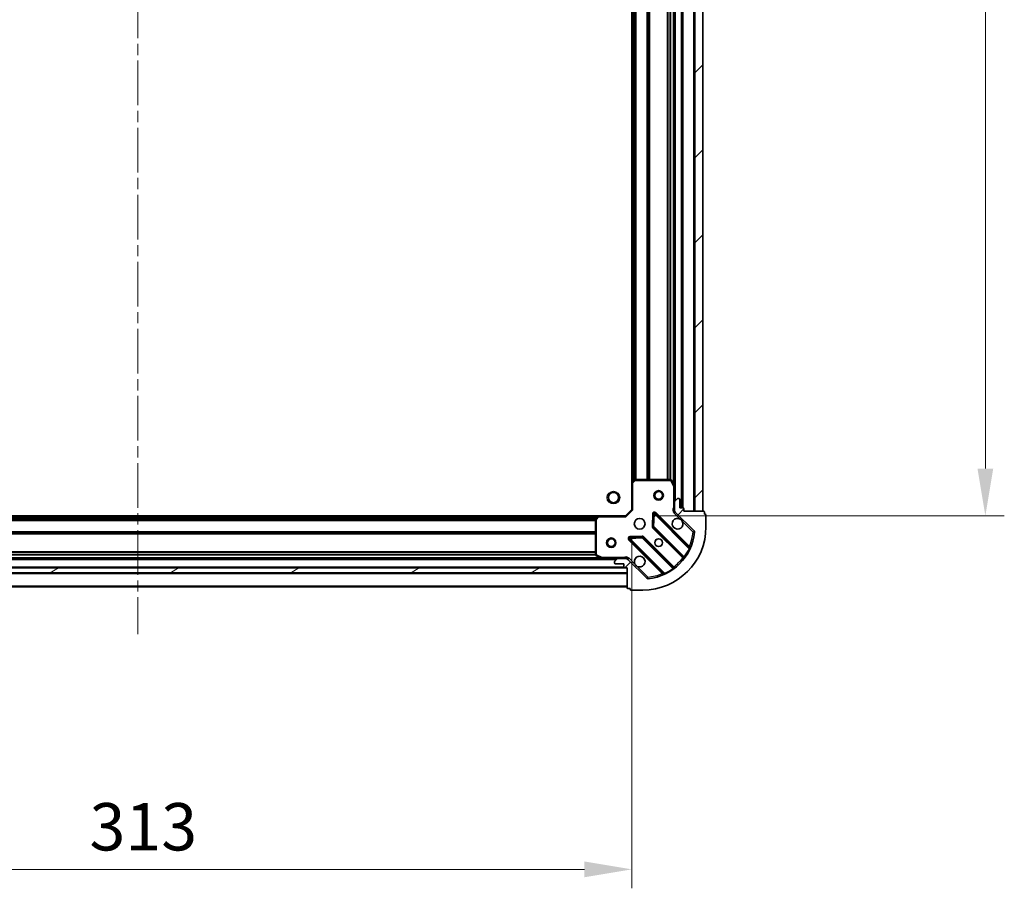
# Model space of a CAD drawing. Units: millimetres. Extents: x 0 to 9053, y 0 to 1686.
# Drawn here: x 1299 to 1611, y 1034 to 1309 of the extents above; entities that cross this region are included whole.
import ezdxf

# ---------------------------------------------------------------- set-up
doc = ezdxf.new("R2010")
doc.units = ezdxf.units.MM
doc.header["$LTSCALE"] = 2.5
doc.linetypes.add('CHAIN', pattern=[0.35429999999999995, 0.2362, -0.0295, 0.0591, -0.0295])
doc.layers.get('Defpoints').update_dxf_attribs({"lineweight": 25})
for name, color, linetype, lineweight in [('Centerline (ISO)', 131, 'Continuous', 18), ('Dimension (ISO)', 7, 'Continuous', 18), ('Dimension (ISO) @ 1', 7, 'Continuous', 18), ('Hatch (ISO)', 1, 'Continuous', 18), ('Visible (ISO)', 7, 'Continuous', 35), ('Visible Narrow (ISO)', 7, 'Continuous', 25)]:
    doc.layers.add(name, color=color, linetype=linetype, lineweight=lineweight)
doc.styles.add('Note Text (TK)', font='MS PGothic.ttf')
doc.dimstyles.new('Default - Method 1b (TK)', dxfattribs={"dimscale": 2.5, "dimtxt": 2.5, "dimasz": 2.5, "dimexe": 1, "dimexo": 1.499999999999999, "dimgap": 1, "dimtad": 1, "dimrnd": 1e-08, "dimdsep": 46, "dimtxsty": 'Note Text (TK)', "dimcen": 0.09, "dimdle": 5, "dimclrd": 100, "dimclre": 100, "dimclrt": 7, "dimadec": 1, "dimazin": 1, "dimtfac": 1, "dimtmove": 0, "dimatfit": 3, "dimfxl": 1, "dimtolj": 1, "dimlwd": -1, "dimlwe": -1, "dimarcsym": 0})
pattern_1 = [(45, (900.5, -48.00000000000004), (-13.47038418160373, 13.47038418160373), [])]

# ---------------------------------------------------------------- blocks, each defined once
blk = doc.blocks.new('*D109')
at = {"layer": 'Defpoints', "color": 0}
for p in [(1180.260487262779, 1153.74583704462), (1493.260487262779, 1153.745837044621), (1493.260487262779, 1039.745837044621)]:
    blk.add_point(p, dxfattribs=at)
at = {"layer": 'Dimension (ISO)', "color": 100}
for p, q in [((1180.260487262779, 1144.74583704462), (1180.260487262779, 1033.74583704462)), ((1493.260487262779, 1144.745837044621), (1493.260487262779, 1033.74583704462)), ((1195.260487262779, 1039.745837044621), (1478.260487262779, 1039.745837044621))]:
    blk.add_line(p, q, dxfattribs=at)
for points in [[(1195.260487262779, 1042.24583704462), (1195.260487262779, 1037.24583704462), (1180.260487262779, 1039.745837044621)], [(1478.260487262779, 1042.24583704462), (1478.260487262779, 1037.24583704462), (1493.260487262779, 1039.745837044621)]]:
    blk.add_solid(points, dxfattribs=at)
at = {"layer": 'Dimension (ISO)', "color": 7, "insert": (1321.504805444597, 1053.24583704462), "char_height": 15, "attachment_point": 4, "style": 'Note Text (TK)'}
blk.add_mtext('\\A1;313', dxfattribs=at)
blk = doc.blocks.new('*D110')
at = {"layer": 'Defpoints', "color": 0}
for p in [(1491.260487262779, 1534.745837044621), (1491.260487262779, 1151.745837044621), (1605.260487262779, 1151.745837044621)]:
    blk.add_point(p, dxfattribs=at)
at = {"layer": 'Dimension (ISO)', "color": 100}
for p, q in [((1500.260487262779, 1534.745837044621), (1611.260487262779, 1534.745837044621)), ((1605.260487262779, 1519.745837044621), (1605.260487262779, 1166.745837044621)), ((1500.26048726278, 1151.745837044621), (1611.260487262779, 1151.745837044621))]:
    blk.add_line(p, q, dxfattribs=at)
for points in [[(1602.760487262779, 1519.745837044621), (1607.760487262779, 1519.745837044621), (1605.260487262779, 1534.745837044621)], [(1602.760487262779, 1166.745837044621), (1607.760487262779, 1166.745837044621), (1605.260487262779, 1151.745837044621)]]:
    blk.add_solid(points, dxfattribs=at)
at = {"layer": 'Dimension (ISO)', "color": 7, "insert": (1591.760487262779, 1327.990155226439), "char_height": 15, "attachment_point": 4, "rotation": 90, "style": 'Note Text (TK)'}
blk.add_mtext('\\A1;383', dxfattribs=at)

msp = doc.modelspace()

# ---------------------------------------------------------------- hatches: boundary and pattern name
at = {"layer": 'Hatch (ISO)'}
h = msp.add_hatch(dxfattribs=at)
h.set_pattern_fill('ANSI31', color=256, scale=152.4, style=0)
h.set_pattern_definition(pattern_1)
h.paths.add_polyline_path([(1515.760487262779, 1153.245837044621), (1515.760487262779, 1533.245837044621), (1513.260487262779, 1533.245837044621), (1513.260487262779, 1153.245837044621)])
h = msp.add_hatch(dxfattribs=at)
h.set_pattern_fill('ANSI31', color=256, scale=152.4, style=0)
h.set_pattern_definition(pattern_1)
edge = h.paths.add_edge_path()
edge.add_line((1509.760487262779, 1153.245837044621), (1509.760487262779, 1153.94583704462))
edge.add_ellipse((1509.460487262779, 1153.945837044621), major_axis=(3.3e-15, 0.2999999999999958), ratio=1, start_angle=270.0000000000006, end_angle=360.0000000000007)
edge.add_line((1509.460487262779, 1154.245837044621), (1508.460487262779, 1154.245837044621))
edge.add_line((1508.460487262779, 1154.245837044621), (1508.460487262779, 1156.945837044621))
edge.add_ellipse((1508.160487262779, 1156.945837044621), major_axis=(-2.2e-15, 0.3000000000000014), ratio=1, start_angle=269.9999999999996, end_angle=359.9999999999996)
edge.add_line((1508.160487262779, 1157.245837044621), (1507.967594043966, 1157.245837044621))
edge.add_ellipse((1507.967594043966, 1156.745837044621), major_axis=(-0.4999999999999983, 0), ratio=1, start_angle=270, end_angle=314.9999999999971)
edge.add_line((1507.614040653372, 1157.099390435214), (1506.906933872186, 1156.392283654027))
edge.add_ellipse((1507.260487262779, 1156.038730263434), major_axis=(-0.3535533905932309, -0.3535533905932953), ratio=1, start_angle=270.0000000000005, end_angle=314.9999999999948)
edge.add_line((1506.760487262779, 1156.038730263434), (1506.760487262779, 1153.660050606994))
edge.add_ellipse((1507.760487262779, 1153.660050606994), major_axis=(-1.1e-15, -1), ratio=1, start_angle=270.0000000000001, end_angle=315.0000000000001)
edge.add_line((1507.053380481592, 1152.952943825807), (1513.031365260955, 1146.974959046444))
edge.add_ellipse((1512.677811870362, 1146.621405655851), major_axis=(0.3535533905933093, -0.3535533905932353), ratio=1, start_angle=39.172893488881016, end_angle=90.00000000000267, ccw=False)
edge.add_ellipse((1496.760487262779, 1148.24583704462), major_axis=(-1.675194869668967, -16.41474100157035), ratio=1, start_angle=11.654213022238707, end_angle=90.00000000000028, ccw=False)
edge.add_ellipse((1498.384918651549, 1132.328512437037), major_axis=(-0.4974163939869648, -0.0507634808990754), ratio=1, start_angle=39.172893488870216, end_angle=90.00000000000438, ccw=False)
edge.add_line((1498.031365260955, 1131.974959046444), (1492.053380481592, 1137.952943825807))
edge.add_ellipse((1491.346273700406, 1137.245837044621), major_axis=(-0.7071067811865552, 0.7071067811865531), ratio=1, start_angle=270.0000000000006, end_angle=314.9999999999999)
edge.add_line((1491.346273700406, 1138.24583704462), (1488.967594043965, 1138.24583704462))
edge.add_ellipse((1488.967594043965, 1137.74583704462), major_axis=(-0.4999999999999849, 6.7e-15), ratio=1, start_angle=270.0000000000007, end_angle=314.9999999999964)
edge.add_line((1488.614040653372, 1138.099390435214), (1487.906933872185, 1137.392283654027))
edge.add_ellipse((1488.260487262779, 1137.038730263434), major_axis=(-0.3535533905932664, -0.3535533905932909), ratio=1, start_angle=270.0000000000009, end_angle=315.0000000000021)
edge.add_line((1487.760487262779, 1137.038730263434), (1487.760487262779, 1136.845837044621))
edge.add_ellipse((1488.060487262779, 1136.84583704462), major_axis=(1.1e-15, -0.3000000000000024), ratio=1, start_angle=269.9999999999998, end_angle=359.9999999999998)
edge.add_line((1488.060487262779, 1136.545837044621), (1490.760487262779, 1136.545837044621))
edge.add_line((1490.760487262779, 1136.545837044621), (1490.760487262779, 1135.545837044621))
edge.add_ellipse((1491.060487262779, 1135.545837044621), major_axis=(-4.4e-15, -0.2999999999999969), ratio=1, start_angle=270.0000000000076, end_angle=360.0000000000042)
edge.add_line((1491.060487262779, 1135.245837044621), (1491.760487262779, 1135.245837044621))
edge.add_line((1491.760487262779, 1135.245837044621), (1491.760487262779, 1129.045837044621))
edge.add_ellipse((1492.060487262779, 1129.045837044621), major_axis=(2.2e-15, -0.3000000000000014), ratio=1, start_angle=270.0000000000064, end_angle=359.9999999999996)
edge.add_line((1492.060487262779, 1128.745837044621), (1492.760487262779, 1128.745837044621))
edge.add_line((1492.760487262779, 1128.745837044621), (1492.760487262779, 1128.545837044621))
edge.add_ellipse((1493.060487262779, 1128.545837044621), major_axis=(-2.2e-15, -0.299999999999998), ratio=1, start_angle=270.0000000000004, end_angle=360.0000000000004)
edge.add_line((1493.060487262779, 1128.245837044621), (1496.760487262779, 1128.245837044621))
edge.add_ellipse((1496.760487262779, 1148.24583704462), major_axis=(20, 8.9e-15), ratio=1, start_angle=270, end_angle=360)
edge.add_line((1516.760487262779, 1148.24583704462), (1516.760487262779, 1151.94583704462))
edge.add_ellipse((1516.460487262779, 1151.94583704462), major_axis=(0, 0.3000000000000003), ratio=1, start_angle=270, end_angle=360)
edge.add_line((1516.460487262779, 1152.24583704462), (1516.260487262779, 1152.24583704462))
edge.add_line((1516.260487262779, 1152.24583704462), (1516.260487262779, 1152.945837044621))
edge.add_ellipse((1515.960487262779, 1152.945837044621), major_axis=(-3.3e-15, 0.3000000000000024), ratio=1, start_angle=269.9999999999994, end_angle=359.9999999999994)
edge.add_line((1515.960487262779, 1153.245837044621), (1509.760487262779, 1153.245837044621))
h = msp.add_hatch(dxfattribs=at)
h.set_pattern_fill('ANSI31', color=256, scale=152.4, angle=-14.99997778074499, style=0)
h.set_pattern_definition([(30.000022219255, (900.5, -48.00000000000004), (-9.52500639782599, 16.49778024830534), [])])
h.paths.add_polyline_path([(1491.760487262779, 1133.74583704462), (1491.760487262779, 1135.245837044621), (1181.760487262779, 1135.245837044621), (1181.760487262779, 1133.74583704462)])

# ---------------------------------------------------------------- linework, layer by layer
at = {"layer": 'Centerline (ISO)', "linetype": 'CHAIN', "ltscale": 23.99096870422363}
msp.add_line((1336.760487262778, 1572.245837044621), (1336.760487262779, 1114.24583704462), dxfattribs=at)
at = {"layer": 'Visible (ISO)'}
for p, q in [((1509.260487262779, 1154.24583704462), (1509.260487262779, 1532.24583704462)), ((1513.260487262779, 1533.24583704462), (1513.260487262779, 1153.245837044621)), ((1515.760487262779, 1153.245837044621), (1515.760487262779, 1533.24583704462)), ((1506.760487262779, 1161.175016651371), (1506.760487262779, 1525.31665743787)), ((1493.260487262779, 1162.182439579359), (1493.260487262779, 1524.309234509882)), ((1493.260487262779, 1162.182439579359), (1493.260487262779, 1153.74583704462)), ((1494.174048944445, 1163.165190093615), (1493.355830868067, 1162.401792628354)), ((1505.575077066154, 1163.245837044621), (1494.378705339158, 1163.245837044621)), ((1506.728815420079, 1161.30918073002), (1505.843405223454, 1163.08000112327)), ((1506.760487262779, 1156.038730263434), (1506.760487262779, 1161.175016651371)), ((1507.614040653372, 1157.099390435214), (1506.906933872186, 1156.392283654027)), ((1508.160487262779, 1157.24583704462), (1507.967594043966, 1157.24583704462)), ((1506.760487262779, 1156.038730263434), (1506.760487262779, 1153.660050606994)), ((1508.460487262779, 1154.24583704462), (1508.460487262779, 1156.945837044621)), ((1509.460487262779, 1154.24583704462), (1508.460487262779, 1154.24583704462)), ((1190.697089797517, 1151.74583704462), (1482.823884728041, 1151.74583704462)), ((1482.604531679045, 1151.650493439333), (1481.841134213784, 1150.832275362954)), ((1491.260487262779, 1151.74583704462), (1482.823884728041, 1151.74583704462)), ((1493.260487262779, 1153.74583704462), (1491.260487262779, 1151.74583704462)), ((1491.384751331491, 1151.445837044621), (1491.260487262779, 1151.74583704462)), ((1493.260487262779, 1153.74583704462), (1493.560487262779, 1153.621572975908)), ((1500.137817262972, 1152.35761432545), (1499.966245159717, 1148.427967097824)), ((1511.473004274227, 1141.733320033172), (1500.649663763803, 1152.556660543597)), ((1506.850307541654, 1153.245837044621), (1506.410221723014, 1153.245837044621)), ((1506.760487262779, 1153.245837044621), (1506.760487262779, 1153.660050606994)), ((1507.053380481592, 1152.952943825807), (1513.031365260955, 1146.974959046444)), ((1509.760487262779, 1153.245837044621), (1509.760487262779, 1153.94583704462)), ((1515.960487262779, 1153.245837044621), (1509.760487262779, 1153.245837044621)), ((1513.260487262779, 1153.245837044621), (1515.760487262779, 1153.245837044621)), ((1516.260487262779, 1152.24583704462), (1516.260487262779, 1152.945837044621)), ((1516.460487262779, 1152.24583704462), (1516.260487262779, 1152.24583704462)), ((1516.760487262779, 1148.24583704462), (1516.760487262779, 1151.94583704462)), ((1481.760487262779, 1150.627618968242), (1481.760487262779, 1139.431247241246)), ((1500.053827591835, 1148.202749247259), (1509.753262683213, 1138.503314155881)), ((1496.578357209575, 1145.040079147683), (1492.648709981949, 1144.868507044427)), ((1506.503010151518, 1135.253061624187), (1496.803575060141, 1144.952496715564)), ((1492.449663763803, 1144.356660543596), (1503.273004274227, 1133.533320033172)), ((1481.926323184129, 1139.162919083946), (1483.697143577379, 1138.27750888732)), ((1491.760487262779, 1138.156016765745), (1491.760487262779, 1138.596102584386)), ((1491.760487262779, 1135.245837044621), (1181.760487262779, 1135.245837044621)), ((1182.684094060528, 1135.345837044619), (1490.83688046503, 1135.34583704462)), ((1189.689666869529, 1138.24583704462), (1483.831307656029, 1138.24583704462)), ((1483.831307656029, 1138.24583704462), (1488.967594043965, 1138.24583704462)), ((1487.760487262779, 1137.038730263434), (1487.760487262779, 1136.84583704462)), ((1488.614040653372, 1138.099390435214), (1487.906933872186, 1137.392283654027)), ((1488.060487262779, 1136.545837044621), (1490.760487262779, 1136.545837044621)), ((1491.346273700406, 1138.24583704462), (1488.967594043965, 1138.24583704462)), ((1490.760487262779, 1136.545837044621), (1490.760487262779, 1135.54583704462)), ((1491.060487262779, 1135.245837044621), (1491.760487262779, 1135.245837044621)), ((1491.346273700406, 1138.24583704462), (1491.760487262779, 1138.24583704462)), ((1491.760487262779, 1135.245837044621), (1491.760487262779, 1129.045837044621)), ((1491.760487262779, 1133.74583704462), (1491.760487262779, 1135.245837044621)), ((1498.031365260955, 1131.974959046444), (1492.053380481592, 1137.952943825807)), ((1181.760487262779, 1133.74583704462), (1491.760487262779, 1133.74583704462)), ((1181.760487262779, 1129.24583704462), (1491.760487262779, 1129.24583704462)), ((1492.060487262779, 1128.745837044621), (1492.760487262779, 1128.745837044621)), ((1492.760487262779, 1128.745837044621), (1492.760487262779, 1128.545837044621)), ((1493.060487262779, 1128.24583704462), (1496.760487262779, 1128.24583704462))]:
    msp.add_line(p, q, dxfattribs=at)
for centre, radius in [((1487.460487262779, 1157.54583704462), 1.620999999999999), ((1501.760487262779, 1158.245837044621), 1.499999999999999), ((1501.760487262779, 1158.245837044621), 1.193274999999999), ((1495.760487262779, 1149.24583704462), 1.7), ((1486.760487262779, 1143.24583704462), 1.5), ((1486.760487262779, 1143.24583704462), 1.193275), ((1501.760487262779, 1143.245837044621), 1.229499999999999), ((1501.760487262779, 1143.245837044621), 1.199999999999999)]:
    msp.add_circle(centre, radius, dxfattribs=at)
for centre, radius, start, end in [((1493.560487262779, 1162.182439579359), 0.2999999999999999, 133.014857205206, 180), ((1494.378705339158, 1162.94583704462), 0.300000000000003, 90, 133.014857205206), ((1505.575077066154, 1162.94583704462), 0.3, 26.56505117706916, 90), ((1506.460487262779, 1161.175016651371), 0.3, 0, 26.56505117706916), ((1507.967594043966, 1156.745837044621), 0.5, 90, 135.0000000000003), ((1508.160487262779, 1156.945837044621), 0.3, 0, 90), ((1507.260487262779, 1156.038730263434), 0.5000000000000001, 135.0000000000003, 180), ((1509.460487262779, 1153.94583704462), 0.3, 0, 90), ((1482.823884728041, 1151.445837044621), 0.3, 90, 136.9851427948229), ((1500.437531729447, 1152.344528509241), 0.3, 44.99999999999966, 177.4999999999984), ((1507.760487262779, 1149.24583704462), 1.7, 62.4998288192991, 27.5001711807012), ((1507.760487262779, 1153.660050606994), 1, 180, 224.9999999999996), ((1515.960487262779, 1152.945837044621), 0.3, 0, 90), ((1516.460487262779, 1151.94583704462), 0.2999999999999999, 0, 90), ((1482.060487262779, 1150.627618968242), 0.2999999999999999, 136.985142794839, 180), ((1496.760487262779, 1148.24583704462), 20, 270, 0), ((1500.265959626191, 1148.414881281615), 0.300000000000001, 177.4999999999984, 224.9999999999996), ((1492.661795798159, 1144.568792577952), 0.299999999999998, 92.49999999999856, 224.9999999999996), ((1496.591443025785, 1144.740364681208), 0.3000000000000001, 44.99999999999966, 92.50000000000509), ((1496.760487262779, 1148.24583704462), 16.5, 275.8271065111165, 354.1728934888803), ((1512.677811870362, 1146.621405655851), 0.5000000000000001, 354.1728934888705, 44.99999999999966), ((1511.685136308583, 1141.945452067528), 0.3000000000000011, 224.9999999999996, 337.1131416035081), ((1482.060487262779, 1139.431247241246), 0.3, 180, 243.4349488229204), ((1495.760487262779, 1137.245837044621), 1.699999999999999, 242.4998288192991, 207.5001711807011), ((1509.541130648857, 1138.291182121525), 0.2999999999999981, 322.085500312458, 45.00000000002787), ((1483.831307656029, 1138.54583704462), 0.3, 243.4349488229414, 270), ((1488.260487262779, 1137.038730263434), 0.5, 135.0000000000003, 180), ((1488.060487262779, 1136.84583704462), 0.3, 180, 270), ((1488.967594043965, 1137.74583704462), 0.5, 90, 135.0000000000003), ((1491.060487262779, 1135.54583704462), 0.3, 180, 270), ((1491.346273700406, 1137.245837044621), 1, 44.99999999999966, 90), ((1506.715142185874, 1135.465193658543), 0.300000000000002, 224.9999999999996, 307.9144996875546), ((1503.060872239871, 1133.321187998816), 0.2999999999999999, 292.8868583964918, 44.99999999998339), ((1492.060487262779, 1129.045837044621), 0.3, 180, 270), ((1498.384918651549, 1132.328512437037), 0.5000000000000001, 224.9999999999996, 275.8271065111165), ((1493.060487262779, 1128.545837044621), 0.3, 180, 270)]:
    msp.add_arc(centre, radius, start, end, dxfattribs=at)
for points, knots in [([(1508.545464410433, 1150.75375311578), (1508.699971611405, 1150.672746246889), (1508.84372275528, 1150.566764608154), (1509.081414826312, 1150.329072537122), (1509.187396465047, 1150.185321393247), (1509.268403333938, 1150.030814192274)], [0.278912593627149, 0.278912593627149, 0.278912593627149, 0.278912593627149, 0.3293346962055609, 0.3293346962055609, 0.379756798783975, 0.379756798783975, 0.379756798783975, 0.379756798783975]), ([(1494.975510115125, 1135.737920973461), (1494.821002914153, 1135.818927842352), (1494.677251770278, 1135.924909481087), (1494.439559699245, 1136.16260155212), (1494.33357806051, 1136.306352695994), (1494.252571191619, 1136.460859896966)], [0.2789125936271541, 0.2789125936271541, 0.2789125936271541, 0.2789125936271541, 0.3293346962055698, 0.3293346962055698, 0.379756798783984, 0.379756798783984, 0.379756798783984, 0.379756798783984])]:
    msp.add_open_spline(points, degree=3, knots=knots, dxfattribs=at)
at = {"layer": 'Visible Narrow (ISO)'}
for p, q in [((1508.960487262779, 1154.24583704462), (1508.960487262779, 1532.24583704462)), ((1509.560487262779, 1154.228679757095), (1509.560487262779, 1532.262994332146)), ((1512.960487262779, 1153.245837044621), (1512.960487262779, 1533.24583704462)), ((1507.060487262779, 1156.545837044621), (1507.060487262779, 1529.94583704462)), ((1493.560487262779, 1162.592737044621), (1493.560487262779, 1523.89893704462)), ((1493.936223194067, 1162.943298668512), (1493.936223194067, 1523.548375420728)), ((1494.148355228423, 1163.141217856567), (1494.148355228423, 1523.350456232674)), ((1494.472619297135, 1163.245837044621), (1494.472619297135, 1523.24583704462)), ((1494.684751331491, 1163.245837044621), (1494.684751331491, 1523.24583704462)), ((1498.186223194067, 1163.245837044621), (1498.186223194067, 1523.24583704462)), ((1498.398355228423, 1163.245837044621), (1498.398355228423, 1523.24583704462)), ((1498.722619297135, 1163.245837044621), (1498.722619297135, 1523.24583704462)), ((1498.934751331491, 1163.245837044621), (1498.934751331491, 1523.24583704462)), ((1504.586223194067, 1163.245837044621), (1504.586223194067, 1523.24583704462)), ((1504.798355228423, 1163.245837044621), (1504.798355228423, 1523.24583704462)), ((1505.422619297135, 1163.245837044621), (1505.422619297135, 1523.24583704462)), ((1505.634751331491, 1163.239842116101), (1505.634751331491, 1523.25183197314)), ((1506.460487262779, 1161.84583704462), (1506.460487262779, 1524.645837044621)), ((1493.560487262779, 1162.182439579359), (1493.260487262779, 1162.182439579359)), ((1493.355830868067, 1162.401792628354), (1493.560487262779, 1162.182439579359)), ((1493.560487262779, 1162.182439579359), (1494.378705339158, 1162.94583704462)), ((1493.560487262779, 1153.621572975908), (1493.560487262779, 1162.182439579359)), ((1494.378705339158, 1162.94583704462), (1494.174048944445, 1163.165190093615)), ((1494.378705339158, 1163.245837044621), (1494.378705339158, 1162.94583704462)), ((1494.378705339158, 1162.94583704462), (1505.575077066154, 1162.94583704462)), ((1505.575077066154, 1162.94583704462), (1505.575077066154, 1163.245837044621)), ((1505.843405223454, 1163.08000112327), (1505.575077066154, 1162.94583704462)), ((1505.575077066154, 1162.94583704462), (1506.460487262779, 1161.175016651371)), ((1506.460487262779, 1161.175016651371), (1506.728815420079, 1161.30918073002)), ((1506.460487262779, 1161.175016651371), (1506.460487262779, 1154.408382084348)), ((1506.760487262779, 1161.175016651371), (1506.460487262779, 1161.175016651371)), ((1506.760487262779, 1154.408382084348), (1506.460487262779, 1154.408382084348)), ((1191.10738726278, 1151.44583704462), (1482.413587262778, 1151.44583704462)), ((1191.457948886671, 1151.070101113331), (1482.063025638886, 1151.070101113331)), ((1191.655868074726, 1150.857969078976), (1481.865106450832, 1150.857969078976)), ((1482.060487262779, 1150.627618968242), (1482.823884728041, 1151.445837044621)), ((1482.823884728041, 1151.445837044621), (1482.604531679045, 1151.650493439333)), ((1482.823884728041, 1151.74583704462), (1482.823884728041, 1151.445837044621)), ((1482.823884728041, 1151.445837044621), (1491.384751331491, 1151.445837044621)), ((1493.560487262779, 1153.621572975908), (1491.384751331491, 1151.445837044621)), ((1499.838102796498, 1152.370700141659), (1499.666530693242, 1148.441052914034)), ((1500.137817262972, 1152.35761432545), (1499.838102796498, 1152.37070014166)), ((1500.437531729447, 1152.344528509241), (1500.137817262972, 1152.35761432545)), ((1500.265959626191, 1148.414881281615), (1500.437531729447, 1152.344528509241)), ((1500.649663763803, 1152.556660543597), (1500.437531729447, 1152.344528509241)), ((1500.437531729447, 1152.344528509241), (1511.423534237688, 1141.358526000999)), ((1500.861795798159, 1152.768792577952), (1500.649663763803, 1152.556660543597)), ((1511.532328533929, 1142.098259842182), (1500.861795798159, 1152.768792577952)), ((1506.699827090999, 1152.599390435214), (1507.053380481592, 1152.952943825807)), ((1506.699827090999, 1152.599390435214), (1508.545464410433, 1150.75375311578)), ((1191.760487262779, 1150.533705010264), (1481.760487262779, 1150.533705010264)), ((1191.760487262779, 1150.321572975907), (1481.760487262779, 1150.321572975908)), ((1482.060487262779, 1150.627618968242), (1481.760487262779, 1150.627618968242)), ((1481.841134213784, 1150.832275362954), (1482.060487262779, 1150.627618968242)), ((1482.060487262779, 1139.431247241246), (1482.060487262779, 1150.627618968242)), ((1499.666530693242, 1148.441052914034), (1499.966245159717, 1148.427967097824)), ((1500.053827591835, 1148.202749247259), (1499.841695557479, 1147.990617212903)), ((1499.841695557479, 1147.990617212903), (1509.398607208567, 1138.433705561814)), ((1499.966245159716, 1148.427967097824), (1500.265959626191, 1148.414881281615)), ((1500.265959626191, 1148.414881281615), (1500.053827591835, 1148.202749247259)), ((1509.904578980802, 1138.776261927003), (1500.265959626191, 1148.414881281615)), ((1509.268403333938, 1150.030814192274), (1512.677811870362, 1146.621405655851)), ((1191.760487262779, 1146.820101113331), (1481.760487262779, 1146.820101113331)), ((1191.760487262779, 1146.607969078975), (1481.760487262779, 1146.607969078976)), ((1191.760487262779, 1146.283705010264), (1481.760487262779, 1146.283705010264)), ((1191.760487262779, 1146.071572975907), (1481.760487262779, 1146.071572975908)), ((1496.565271393366, 1145.339793614158), (1492.63562416574, 1145.168221510902)), ((1492.63562416574, 1145.168221510902), (1492.648709981949, 1144.868507044427)), ((1492.648709981949, 1144.868507044427), (1492.661795798159, 1144.568792577952)), ((1492.661795798159, 1144.568792577952), (1496.591443025785, 1144.740364681208)), ((1496.578357209575, 1145.040079147683), (1496.565271393366, 1145.339793614158)), ((1496.591443025785, 1144.740364681208), (1496.578357209575, 1145.040079147683)), ((1496.803575060141, 1144.952496715564), (1496.591443025785, 1144.740364681208)), ((1496.591443025785, 1144.740364681208), (1506.230062380396, 1135.101745326597)), ((1497.015707094497, 1145.16462874992), (1496.803575060141, 1144.952496715564)), ((1506.572618745585, 1135.607717098832), (1497.015707094497, 1145.16462874992)), ((1513.031365260955, 1146.974959046444), (1512.677811870362, 1146.621405655851)), ((1512.677811870362, 1146.621405655851), (1513.175228264349, 1146.570642174951)), ((1492.449663763803, 1144.356660543596), (1492.237531729447, 1144.14452850924)), ((1492.237531729447, 1144.14452850924), (1502.908064465217, 1133.47399577347)), ((1492.661795798159, 1144.568792577952), (1492.449663763803, 1144.356660543596)), ((1503.647798306401, 1133.582790069711), (1492.661795798159, 1144.568792577952)), ((1511.320196499573, 1141.886127807826), (1511.532328533929, 1142.098259842182)), ((1190.360487262777, 1138.545837044619), (1483.160487262781, 1138.545837044619)), ((1191.75449233426, 1139.371572975908), (1481.766482191298, 1139.371572975908)), ((1191.760487262779, 1140.420101113331), (1481.760487262779, 1140.420101113332)), ((1191.760487262779, 1140.207969078975), (1481.760487262779, 1140.207969078976)), ((1191.760487262779, 1139.583705010263), (1481.760487262779, 1139.583705010263)), ((1481.760487262779, 1139.431247241246), (1482.060487262779, 1139.431247241246)), ((1482.060487262779, 1139.431247241246), (1481.926323184129, 1139.162919083946)), ((1483.831307656029, 1138.54583704462), (1482.060487262779, 1139.431247241246)), ((1483.697143577379, 1138.27750888732), (1483.831307656029, 1138.54583704462)), ((1490.597942223041, 1138.54583704462), (1483.831307656029, 1138.54583704462)), ((1483.831307656029, 1138.54583704462), (1483.831307656029, 1138.24583704462)), ((1490.597942223039, 1138.24583704462), (1490.597942223041, 1138.545837044617)), ((1509.610739242923, 1138.64583759617), (1509.398607208567, 1138.433705561814)), ((1509.904578980802, 1138.776261927003), (1510.147988086691, 1138.600899424825)), ((1511.695072144631, 1141.230983203895), (1511.423534237688, 1141.358526000999)), ((1182.760487262779, 1135.64583704462), (1490.760487262779, 1135.64583704462)), ((1185.06048726278, 1137.94583704462), (1488.460487262778, 1137.94583704462)), ((1492.406933872186, 1138.3064972164), (1492.053380481592, 1137.952943825807)), ((1494.252571191619, 1136.460859896967), (1492.406933872186, 1138.3064972164)), ((1498.384918651549, 1132.328512437037), (1494.975510115125, 1135.737920973461)), ((1506.360486711229, 1135.395585064476), (1506.572618745585, 1135.607717098832)), ((1181.760487262779, 1133.44583704462), (1491.760487262779, 1133.44583704462)), ((1498.384918651549, 1132.328512437037), (1498.031365260955, 1131.974959046444)), ((1498.435682132448, 1131.83109604305), (1498.384918651549, 1132.328512437037)), ((1503.120196499573, 1133.686127807826), (1502.908064465217, 1133.47399577347)), ((1503.647798306401, 1133.582790069711), (1503.775341103505, 1133.311252162768)), ((1506.405424882574, 1134.858336220708), (1506.230062380396, 1135.101745326597)), ((1181.760487262779, 1129.54583704462), (1491.760487262779, 1129.54583704462))]:
    msp.add_line(p, q, dxfattribs=at)
msp.add_circle((1487.460487262779, 1157.54583704462), 2, dxfattribs=at)
for centre, radius, start, end in [((1507.760487262779, 1153.660050606994), 1.5, 150.0735651333886, 225.0000000000011), ((1500.437531729447, 1152.344528509241), 0.6000000000000011, 44.99999999999159, 177.499999999998), ((1500.265959626191, 1148.414881281615), 0.600000000000001, 177.4999999999984, 224.9999999999915), ((1492.661795798159, 1144.568792577952), 0.5999999999999961, 92.49999999999856, 224.9999999999915), ((1496.591443025785, 1144.740364681208), 0.600000000000001, 44.99999999998339, 92.49999999999201), ((1496.760487262779, 1148.24583704462), 16, 337.4044526834779, 354.1728934888807), ((1491.346273700406, 1137.245837044621), 1.499999999999999, 44.99999999999966, 119.9264348670163), ((1496.760487262779, 1148.24583704462), 16, 307.8254680233273, 322.1745319766728), ((1496.760487262779, 1148.24583704462), 16.2, 324.2293820271449, 334.8403065307668), ((1496.760487262779, 1148.24583704462), 16, 275.8271065111165, 292.5955473165244), ((1496.760487262779, 1148.24583704462), 16.2, 295.1596934692324, 305.7706179728536)]:
    msp.add_arc(centre, radius, start, end, dxfattribs=at)
for points, knots in [([(1506.460487262779, 1154.408382084348), (1506.433540259132, 1154.25769639299), (1506.391923634755, 1153.985547199171), (1506.380373436586, 1153.577381092322), (1506.397991107062, 1153.351677856762), (1506.410221831454, 1153.24583907572)], [1e-16, 1e-16, 1e-16, 1e-16, 0.0498592361111214, 0.0830987268518689, 0.114793844904774, 0.114793844904774, 0.114793844904774, 0.114793844904774]), ([(1511.473004274227, 1141.733320033172), (1511.473004274227, 1141.733320033172), (1511.471073119643, 1141.714922186509), (1511.458728973982, 1141.600557673795), (1511.438587831368, 1141.451629263386), (1511.423534237688, 1141.358526000999)], [0, 0, 0, 0, 0.0209068712467505, 0.0487826995757511, 0.0975653991515021, 0.0975653991515021, 0.0975653991515021, 0.0975653991515021]), ([(1511.96151869832, 1141.828778271656), (1511.96151869832, 1141.828778271656), (1511.92936312719, 1141.849105648901), (1511.780109637613, 1141.943213800818), (1511.625152738026, 1142.040347800826), (1511.532328533929, 1142.098259842182)], [-0.0326939085831626, -0.0326939085831626, -0.0326939085831626, -0.0326939085831626, -0.0233527918451162, -0.0140116751070697, 0, 0, 0, 0]), ([(1491.76048523168, 1138.596102475945), (1491.654646450636, 1138.608333200338), (1491.428943215074, 1138.625950870814), (1491.020777108221, 1138.614400672643), (1490.7486279144, 1138.572784048266), (1490.597942223041, 1138.545837044619)], [-0.114793844905982, -0.114793844905982, -0.114793844905982, -0.114793844905982, -0.0830987268527029, -0.0498592361115801, 0, 0, 0, 0]), ([(1502.908064465217, 1133.47399577347), (1502.965977251318, 1133.381170375662), (1503.063108286246, 1133.226218200625), (1503.157219070058, 1133.076960510143), (1503.177546035743, 1133.044805609079), (1503.177546035743, 1133.044805609079)], [-0.0326943290242564, -0.0326943290242564, -0.0326943290242564, -0.0326943290242564, -0.0186824737281465, -0.0093412368640733, 0, 0, 0, 0]), ([(1503.647798306401, 1133.582790069711), (1503.554696261344, 1133.567736672858), (1503.405761896493, 1133.54759471417), (1503.291402944723, 1133.53525134245), (1503.273004274227, 1133.533320033172), (1503.273004274227, 1133.533320033172)], [0, 0, 0, 0, 0.0487820617391145, 0.0766575255900371, 0.0975641234782291, 0.0975641234782291, 0.0975641234782291, 0.0975641234782291])]:
    msp.add_open_spline(points, degree=3, knots=knots, dxfattribs=at)
for points in [[(1509.398607208567, 1138.433705561814), (1509.497564337811, 1138.348565138962), (1509.694710857262, 1138.178638919718), (1509.77780923008, 1138.106836659986), (1509.77780923008, 1138.106836659986)], [(1509.904578980802, 1138.776261927003), (1509.867380442994, 1138.703245524724), (1509.788902300918, 1138.561130571258), (1509.753262683213, 1138.503314155881), (1509.753262683213, 1138.503314155881)], [(1506.503010151518, 1135.253061624187), (1506.503010151518, 1135.253061624187), (1506.445190947756, 1135.217420380772), (1506.303079753912, 1135.138944359206), (1506.230062380396, 1135.101745326597)], [(1506.899487647413, 1135.228515077319), (1506.899487647413, 1135.228515077319), (1506.827691619912, 1135.311606231248), (1506.657759143853, 1135.508759998162), (1506.572618745585, 1135.607717098832)]]:
    msp.add_open_spline(points, degree=3, dxfattribs=at)

# ---------------------------------------------------------------- dimensions: what is measured, and where the dimension line sits
at = {"layer": 'Dimension (ISO) @ 1', "color": 100}
dim = msp.add_linear_dim(base=(1605.260487262779, 1151.745837044621), p1=(1491.260487262779, 1534.745837044621), p2=(1491.260487262779, 1151.74583704462), angle=270, dimstyle='Default - Method 1b (TK)', override={"dimscale": 1, "dimtxt": 15, "dimasz": 15, "dimexe": 6, "dimexo": 8.999999999999998, "dimgap": 6, "dimdec": 2, "dimcen": 0.5400000000000001, "dimtol": 0, "dimlim": 0, "dimtp": 0, "dimtm": 0, "dimtdec": 2, "dimtix": 0, "dimtofl": 0, "dimtmove": 0, "dimatfit": 1}, dxfattribs=at)
dim.commit()
dim.dimension.update_dxf_attribs({"geometry": '*D110', "text_midpoint": (1605.260487262779, 1343.24583704462), "dimtype": 160})
dim = msp.add_linear_dim(base=(1493.260487262779, 1039.745837044621), p1=(1180.260487262779, 1153.74583704462), p2=(1493.260487262779, 1153.745837044621), dimstyle='Default - Method 1b (TK)', override={"dimscale": 1, "dimtxt": 15, "dimasz": 15, "dimexe": 6, "dimexo": 8.999999999999998, "dimgap": 6, "dimdec": 2, "dimcen": 0.5400000000000001, "dimtol": 0, "dimlim": 0, "dimtp": 0, "dimtm": 0, "dimtdec": 2, "dimtix": 0, "dimtofl": 0, "dimtmove": 0, "dimatfit": 1}, dxfattribs=at)
dim.commit()
dim.dimension.update_dxf_attribs({"geometry": '*D109', "text_midpoint": (1336.760487262779, 1039.745837044621), "dimtype": 160})

doc.saveas('drawing.dxf')
